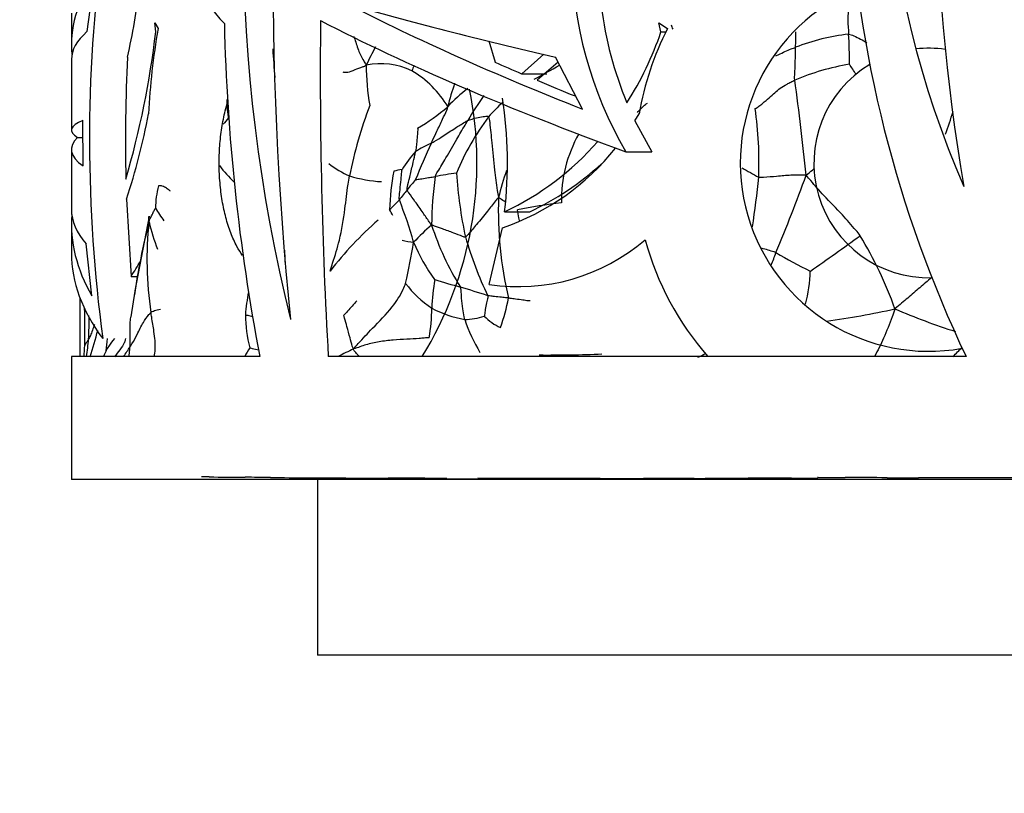
# Model space of a CAD drawing. Units: millimetres. Extents: x 0 to 1267, y 0 to 2212.
# Drawn here: x 462 to 490, y 954 to 976 of the extents above; entities that cross this region are included whole.
import ezdxf
from ezdxf import colors
from ezdxf.entities.mleader import LeaderData, LeaderLine
from ezdxf.math import Vec2, Vec3

# ---------------------------------------------------------------- set-up
doc = ezdxf.new("R2010")
doc.units = ezdxf.units.MM
doc.layers.add('DV5_Défaut', color=7, linetype='Continuous')
doc.layers.add('Défaut', color=7, linetype='Continuous')

# ---------------------------------------------------------------- blocks, each defined once
blk = doc.blocks.new('_DOT')
at = {"color": 0}
blk.add_line((0, 0), (-1, 0), dxfattribs=at)
at = {"color": 0, "const_width": 0.333}
blk.add_lwpolyline([(-0.1665, 0, 1), (0.1665, 0, 1)], format="xyb", close=True, dxfattribs=at)
blk = doc.blocks.new('SE4')
at = {"layer": 'DV5_Défaut', "color": 7, "linetype": 'Continuous'}
for p, q in [((463.866, 977.146), (463.669, 975.592)), ((463.226, 976.115), (463.226, 975.214)), ((465.626, 975.587), (465.604, 975.841)), ((465.604, 975.841), (465.691, 975.678)), ((480.003, 975.587), (479.94, 975.841)), ((479.94, 975.841), (480.192, 975.678)), ((480.003, 975.587), (480.146, 975.587)), ((475.105, 975.326), (475.28, 974.72)), ((476.039, 974.39), (476.67, 974.945)), ((477.766, 973.384), (477.005, 974.864)), ((463.226, 974.797), (463.226, 972.783)), ((477.078, 974.722), (476.476, 974.205)), ((476.039, 974.39), (476.754, 974.39)), ((479.262, 973.054), (479.382, 973.25)), ((463.556, 971.767), (463.555, 973.064)), ((479.262, 973.054), (479.747, 972.169)), ((463.4, 972.579), (463.556, 972.579)), ((463.226, 972.237), (463.226, 970.528)), ((479.007, 972.169), (479.747, 972.169)), ((464.79, 970.819), (464.923, 968.619)), ((465.435, 970.332), (465.029, 968.207)), ((475.553, 970.461), (476.266, 970.461)), ((463.226, 970.116), (463.226, 969.284)), ((475.116, 968.393), (475.49, 970.006)), ((463.809, 968.064), (463.648, 969.543)), ((464.923, 968.619), (465.108, 968.619)), ((465.028, 968.202), (464.919, 967.468)), ((463.473, 966.339), (463.475, 967.999)), ((464.763, 966.848), (464.734, 966.737)), ((468.585, 966.339), (463.226, 966.339)), ((463.226, 966.339), (463.226, 962.839)), ((488.686, 966.339), (470.535, 966.339)), ((523.226, 962.839), (463.226, 962.839)), ((470.226, 962.839), (470.226, 957.839)), ((471.034, 962.881), (472.235, 962.876)), ((473.906, 962.866), (475.098, 962.857)), ((474.788, 962.874), (475.652, 962.875)), ((476.127, 962.864), (474.788, 962.874)), ((475.097, 962.857), (476.278, 962.852)), ((475.652, 962.875), (476.458, 962.877)), ((476.994, 962.867), (476.127, 962.864)), ((476.277, 962.852), (477.428, 962.854)), ((477.636, 962.854), (476.567, 962.852)), ((478.574, 962.86), (476.994, 962.867)), ((477.428, 962.854), (477.996, 962.856)), ((477.996, 962.856), (479.019, 962.86)), ((480.951, 962.862), (481.258, 962.864)), ((483.714, 962.876), (484.463, 962.883)), ((485.194, 962.89), (485.246, 962.89)), ((486.442, 962.889), (487.328, 962.888)), ((516.226, 957.839), (470.226, 957.839))]:
    blk.add_line(p, q, dxfattribs=at)
for centre, radius, start, end in [((513.14, 978.331), 45.023, 165.8473, 194.054), ((562.264, 977.032), 93.299, 172.41982, 185.92724), ((513.716, 982.118), 27.374, 164.7051, 203.5468), ((545.205, 980.846), 57.403, 171.4917, 189.69197), ((488.639, 977.821), 11.168, 150.3065, 210.4073), ((520.247, 981.354), 34.951, 182.8741, 205.4419), ((470.863, 978.973), 4.556, 185.819, 223.8487), ((506.262, 972.511), 42.522, 172.5394, 187.6534), ((447.629, 978.865), 17.649, 346.8987, 353.472), ((487.622, 971.849), 5.361, 112.2426, 280.2422), ((489.075, 977.711), 10.864, 187.4254, 202.4263), ((489.899, 975.947), 4.576, 175.2705, 185.3747), ((485.104, 972.264), 19.71, 170.027, 177.1315), ((525.133, 977.144), 57.571, 181.32104, 190.817), ((613.69, 974.412), 143.383, 179.404, 183.22765), ((487.583, 971.863), 8.317, 152.6982, 170.3944), ((484.197, 977.269), 4.18, 200.7968, 202.6302), ((440.432, 978.518), 25.364, 343.6855, 353.3642), ((471.239, 978.556), 9.254, 327.3713, 341.2842), ((476.189, 975.473), 7.651, 357.5339, 0.8101), ((486.037, 969.504), 6.055, 96.5783, 111.3455), ((475.209, 974.838), 10.157, 359.0003, 3.8432), ((510.65, 977.718), 41.778, 183.5933, 184.7164), ((485.821, 967.841), 15.746, 152.3246, 154.4255), ((487.622, 971.849), 3.268, 81.7373, 96.4056), ((515.242, 972.49), 50.479, 177.3044, 181.2456), ((477.911, 974.595), 6.294, 179.6009, 190.1326), ((472.012, 972.564), 2.112, 64.8009, 100.7591), ((506.769, 958.149), 37.589, 154.0081, 154.257), ((468.386, 989.713), 17.423, 297.3602, 300.073), ((486.568, 967.595), 7.168, 99.6645, 112.6352), ((487.622, 971.849), 3.268, 120.8881, 271.5967), ((475.203, 967.684), 12.326, 32.88, 34.4725), ((471.498, 972.042), 2.814, 30.0824, 59.8439), ((487.742, 969.689), 14.314, 161.9661, 164.7556), ((476.832, 970.779), 3.944, 126.0453, 137.3301), ((417.797, 964.936), 66.66, 5.65235, 7.99792), ((464.225, 971.854), 10.541, 328.453, 11.5018), ((483.356, 967.859), 10.265, 144.8153, 149.5622), ((463.838, 971.849), 11.796, 353.2435, 8.989), ((483.841, 968.925), 12.955, 159.3769, 168.6235), ((470.35, 977.587), 5.471, 299.8421, 310.9118), ((479.246, 969.479), 5.549, 132.5066, 138.3665), ((471.871, 971.876), 10.921, 357.7372, 8.0247), ((447.505, 976.581), 18.22, 341.5649, 349.4686), ((473.262, 968.247), 7.406, 138.6881, 140.5758), ((480.612, 968.961), 6.933, 142.6778, 157.9483), ((473.06, 978.088), 15.985, 340.1774, 342.6295), ((481.031, 970.786), 3.862, 150.6817, 181.0559), ((487.517, 965.78), 15.539, 154.7504, 158.8962), ((474.317, 970.257), 2.315, 111.6598, 124.0343), ((472.14, 977.739), 8.039, 295.1258, 318.9928), ((475.535, 969.881), 3.404, 137.6162, 148.4252), ((473.252, 976.602), 6.965, 288.7437, 321.5817), ((469.803, 973.465), 2.904, 215.6251, 228.0176), ((472.337, 974.145), 2.922, 232.3217, 245.8065), ((472.837, 977.808), 8.108, 295.0242, 312.4499), ((472.278, 975.24), 3.928, 253.1555, 266.696), ((479.925, 970.24), 7.652, 169.6358, 177.8919), ((472.854, 969.922), 1.754, 97.1532, 105.0468), ((483.567, 970.033), 10.091, 171.8461, 179.7236), ((478.628, 942.815), 29.09, 98.7822, 99.9972), ((485.609, 972.23), 11.442, 183.3356, 192.56), ((481.908, 969.362), 6.698, 160.1576, 167.0487), ((492.785, 989.958), 21.041, 240.1451, 241.622), ((458.903, 973.763), 23.994, 351.0464, 354.4556), ((440.301, 987.358), 46.613, 337.2039, 340.1114), ((468.223, 970.527), 2.607, 165.0911, 179.2024), ((479.835, 965.499), 8.999, 139.232, 141.6274), ((482.535, 963.305), 12.477, 141.4271, 143.0953), ((468.304, 974.817), 5.852, 312.7782, 316.624), ((460.514, 966.062), 12.941, 15.8218, 21.465), ((486.383, 970.508), 11.009, 178.1474, 193.1526), ((478.688, 957.368), 13.433, 96.4883, 101.9092), ((469.013, 972.6), 3.961, 210.9429, 217.2226), ((469.529, 968.886), 3.199, 27.3179, 30.7517), ((483.647, 965.416), 18.822, 165.3686, 171.8198), ((475.24, 969.083), 9.865, 173.6716, 188.6772), ((471.989, 971.776), 6.747, 193.7655, 200.6967), ((478.687, 962.509), 10.238, 131.0873, 142.2931), ((477.81, 965.058), 6.635, 130.7909, 136.9087), ((480.845, 972.438), 7.737, 197.733, 212.2305), ((439.018, 1033.883), 79.283, 304.78899, 306.04683), ((475.848, 963.832), 11.483, 19.6669, 31.1935), ((473.149, 971.373), 1.792, 253.3172, 264.1223), ((452.842, 972.959), 20.403, 347.1529, 350.4971), ((477.378, 971.388), 4.765, 202.1597, 216.8054), ((484.278, 972.521), 10.222, 195.775, 205.8134), ((475.95, 973.861), 5.532, 261.3269, 310.6557), ((487.622, 971.849), 8.359, 195.1521, 221.2392), ((475.978, 969.372), 6.686, 180.0324, 182.9717), ((473.783, 972.559), 10.035, 338.8919, 341.0373), ((490.241, 981.074), 13.683, 239.3841, 244.0476), ((460.559, 971.588), 5.278, 325.7687, 331.3872), ((479.801, 968.924), 4.454, 345.7504, 358.0294), ((475.187, 970.256), 3.062, 216.7906, 236.1251), ((482.982, 967.165), 9.518, 171.7331, 176.6923), ((482.727, 997.65), 30.524, 252.5297, 253.9753), ((473.513, 967.138), 5.35, 168.7582, 175.8612), ((468.629, 948.752), 20.365, 71.5461, 73.8312), ((470.13, 969.047), 5.631, 340.4599, 349.3061), ((416.986, 967.157), 46.62, 359.3787, 0.6815), ((471.917, 967.548), 3.74, 180.3572, 194.9061), ((468.635, 967.706), 4.845, 350.0728, 0.0931), ((474.995, 970.614), 3.272, 242.4152, 259.8242), ((481.819, 989.264), 22.105, 277.5274, 282.6566), ((493.707, 983.929), 17.696, 246.5395, 252.5092), ((457.788, 967.277), 5.941, 355.6704, 2.232), ((474.398, 969.239), 1.846, 270.5769, 288.2208), ((479.093, 968.976), 4.936, 198.6979, 210.7698), ((476.055, 968.54), 1.509, 224.3323, 245.8026), ((455.92, 968.987), 8.274, 341.2451, 346.738), ((457.838, 967.248), 5.89, 351.1258, 355.9216), ((460.337, 967.119), 3.924, 350.9519, 356.0408), ((455.727, 966.947), 7.882, 355.5773, 357.8541), ((472.364, 962.703), 8.994, 155.0134, 156.1346), ((491.556, 952.651), 27.109, 149.0671, 149.6712), ((476.922, 954.759), 13.088, 115.6624, 117.7833), ((476.791, 1006.656), 40.274, 269.639, 272.181), ((479.653, 969.409), 3.394, 294.4027, 298.3987), ((469.727, 985.418), 26.634, 314.2423, 315.0517), ((466.961, 956.753), 6.161, 88.262, 90.3553), ((469.016, 1086.42), 123.523, 269.13323, 269.60726), ((466.203, 730.701), 232.208, 89.33785, 89.51539), ((471.527, 1254.486), 291.605, 269.48117, 269.90309), ((467.106, -64.233), 1027.122, 89.620618, 89.713859), ((479.048, 1405.535), 442.673, 269.56041, 269.73412), ((478.776, 1496.975), 534.104, 269.75131, 269.88216), ((476.876, 1021.316), 58.449, 270.1157, 270.78608), ((479.946, 1510.603), 547.735, 269.76273, 269.92983), ((478.187, 1020.81), 57.952, 270.3828, 271.0754), ((480.408, 578.695), 384.167, 89.91902, 90.20714), ((494.629, -1385.053), 2347.955, 90.266371, 90.326283), ((485.515, 805.176), 157.718, 90.37711, 90.38492), ((485.071, 1755.697), 792.807, 269.955997, 270.012641), ((485.168, 207.529), 755.361, 89.903443, 89.99407), ((487.347, 478.667), 484.221, 89.73461, 90.00224), ((484.99, -1178.553), 2141.44, 89.811361, 89.876921)]:
    blk.add_arc(centre, radius, start, end, dxfattribs=at)
for centre, major_axis, ratio, start_param, end_param in [((493.226, 975.214), (30, 0), 0.313589, 2.934741, 3.171297), ((493.226, 976.117), (-29.994, 4.252), 0.136379, 0.75988, 1.018833), ((493.226, 975.912), (-29.945, 7.834), 0.231711, 0.801095, 1.089925), ((493.226, 975.063), (-29.953, 7.505), 0.223943, 0.757831, 1.133062), ((493.226, 974.797), (30, 0), 0.154845, 2.969632, 3.141593), ((493.226, 975.912), (-28.947, 7.573), 0.231711, 0.964066, 0.99697), ((493.226, 975.912), (-28.947, 7.573), 0.231711, 1.015546, 1.060627), ((493.226, 972.783), (30, 0), 0.063324, 2.993348, 3.249151), ((493.226, 972.237), (30, 0), 0.106042, 3.034034, 3.289951), ((493.226, 970.116), (30, 0), 0.348834, 3.116399, 3.338964), ((493.226, 970.528), (30, 0), 0.196671, 3.141593, 3.309375), ((493.226, 969.284), (30, 0), 0.335531, 3.141593, 3.386038)]:
    blk.add_ellipse(centre, major_axis=major_axis, ratio=ratio, start_param=start_param, end_param=end_param, dxfattribs=at)
for points, knots in [([(471.251, 975.456), (471.257, 975.444), (471.318, 975.32), (471.362, 975.101), (471.496, 974.83), (471.588, 974.688), (471.618, 974.639)], [0, 0, 0, 0, 0.051501, 0.525751, 0.881438, 1, 1, 1, 1]), ([(485.343, 975.519), (485.392, 975.511), (485.572, 975.438), (485.747, 975.348), (485.865, 975.273)], [0, 0, 0, 0, 0.274208, 1, 1, 1, 1]), ([(483.269, 974.9), (483.298, 974.914), (483.434, 974.98), (483.629, 975.063), (483.791, 975.128), (483.833, 975.143)], [0, 0, 0, 0, 0.169802, 0.79245, 1, 1, 1, 1]), ([(483.809, 974.21), (483.805, 974.249), (483.81, 974.352), (483.819, 974.557), (483.829, 974.813), (483.832, 975.017), (483.832, 975.118), (483.833, 975.143)], [0, 0, 0, 0, 0.083333, 0.333333, 0.666667, 0.916667, 1, 1, 1, 1]), ([(470.951, 974.443), (470.961, 974.439), (471.004, 974.433), (471.096, 974.429), (471.264, 974.495), (471.469, 974.574), (471.579, 974.613), (471.618, 974.639)], [0, 0, 0, 0, 0.083333, 0.333333, 0.666667, 0.916667, 1, 1, 1, 1]), ([(482.686, 973.401), (482.723, 973.41), (482.792, 973.465), (482.93, 973.576), (483.088, 973.708), (483.243, 973.852), (483.392, 973.981), (483.554, 974.079), (483.696, 974.155), (483.771, 974.193), (483.809, 974.21)], [0, 0, 0, 0, 0.083333, 0.166667, 0.333333, 0.5, 0.666667, 0.833333, 0.916667, 1, 1, 1, 1]), ([(468.094, 969.217), (468.039, 969.295), (467.987, 969.38), (467.873, 969.591), (467.814, 969.721), (467.709, 969.995), (467.662, 970.14), (467.581, 970.447), (467.546, 970.609), (467.49, 970.94), (467.469, 971.109), (467.439, 971.455), (467.431, 971.634), (467.429, 971.986), (467.435, 972.161), (467.46, 972.509), (467.48, 972.683), (467.532, 973.017), (467.564, 973.178), (467.625, 973.422), (467.649, 973.509), (467.676, 973.593)], [0, 0, 0, 0, 0.082639, 0.082639, 0.189713, 0.189713, 0.296786, 0.296786, 0.403859, 0.403859, 0.510932, 0.510932, 0.618005, 0.618005, 0.725078, 0.725078, 0.832151, 0.832151, 0.939224, 0.939224, 1, 1, 1, 1]), ([(467.699, 973.136), (467.691, 973.186), (467.668, 973.358), (467.656, 973.532), (467.656, 973.653)], [0, 0, 0, 0, 0.296834, 1, 1, 1, 1]), ([(473.462, 972.409), (473.475, 972.437), (473.53, 972.552), (473.64, 972.781), (473.776, 973.068), (473.881, 973.297), (473.932, 973.409), (473.933, 973.452)], [0, 0, 0, 0, 0.083333, 0.333333, 0.666667, 0.916667, 1, 1, 1, 1]), ([(479.331, 973.286), (479.366, 973.323), (479.426, 973.388), (479.517, 973.48), (479.572, 973.533), (479.616, 973.556)], [0, 0, 0, 0, 0.431038, 0.715519, 1, 1, 1, 1]), ([(474.505, 973.06), (474.523, 973.068), (474.587, 973.087), (474.715, 973.131), (474.882, 973.166), (475.02, 973.178), (475.089, 973.188), (475.099, 973.165)], [0, 0, 0, 0, 0.083333, 0.333333, 0.666667, 0.916667, 1, 1, 1, 1]), ([(475.099, 973.165), (475.114, 973.128), (475.143, 972.872), (475.195, 972.367), (475.259, 971.712), (475.327, 971.198), (475.361, 970.943), (475.38, 970.864)], [0, 0, 0, 0, 0.083333, 0.333333, 0.666667, 0.916667, 1, 1, 1, 1]), ([(473.072, 972.841), (473.086, 972.826), (473.079, 972.75), (473.068, 972.602), (473.05, 972.416), (473.033, 972.268), (473.024, 972.194), (473.021, 972.175)], [0, 0, 0, 0, 0.083333, 0.333333, 0.666667, 0.916667, 1, 1, 1, 1]), ([(473.462, 972.409), (473.488, 972.423), (473.605, 972.495), (473.836, 972.636), (474.118, 972.828), (474.356, 972.972), (474.477, 973.046), (474.505, 973.06)], [0, 0, 0, 0, 0.083333, 0.333333, 0.666667, 0.916667, 1, 1, 1, 1]), ([(473.578, 971.464), (473.595, 971.511), (473.701, 971.685), (473.913, 972.034), (474.169, 972.482), (474.375, 972.839), (474.479, 973.016), (474.505, 973.06)], [0, 0, 0, 0, 0.083333, 0.333333, 0.666667, 0.916667, 1, 1, 1, 1]), ([(472.78, 971.085), (472.774, 971.111), (472.801, 971.232), (472.861, 971.474), (472.931, 971.777), (472.988, 972.022), (473.016, 972.145), (473.021, 972.175)], [0, 0, 0, 0, 0.083333, 0.333333, 0.666667, 0.916667, 1, 1, 1, 1]), ([(470.587, 968.77), (470.613, 968.857), (470.706, 969.144), (470.889, 969.723), (471.005, 970.466), (471.072, 971.085), (471.125, 971.401), (471.14, 971.48)], [0, 0, 0, 0, 0.083333, 0.333333, 0.666667, 0.916667, 1, 1, 1, 1]), ([(472.558, 970.798), (472.552, 970.821), (472.559, 970.917), (472.58, 971.11), (472.605, 971.354), (472.624, 971.551), (472.633, 971.649), (472.635, 971.663)], [0, 0, 0, 0, 0.083333, 0.333333, 0.666667, 0.916667, 1, 1, 1, 1]), ([(473.02, 971.375), (473.023, 971.372), (473.085, 971.384), (473.21, 971.405), (473.368, 971.431), (473.496, 971.451), (473.561, 971.461), (473.578, 971.464)], [0, 0, 0, 0, 0.083333, 0.333333, 0.666667, 0.916667, 1, 1, 1, 1]), ([(484.133, 971.501), (484.079, 971.505), (483.924, 971.506), (483.658, 971.504), (483.351, 971.47), (483.007, 971.442), (482.826, 971.434), (482.784, 971.445)], [0, 0, 0, 0, 0.083333, 0.333333, 0.666667, 0.916667, 1, 1, 1, 1]), ([(484.133, 971.501), (484.205, 971.557), (484.279, 971.619), (484.355, 971.68), (484.376, 971.697)], [0, 0, 0, 0, 0.72345, 1, 1, 1, 1]), ([(485.671, 969.779), (485.634, 969.832), (485.47, 970.034), (485.128, 970.422), (484.671, 970.874), (484.345, 971.25), (484.187, 971.443), (484.133, 971.501)], [0, 0, 0, 0, 0.083333, 0.333333, 0.666667, 0.916667, 1, 1, 1, 1]), ([(466.044, 971.05), (466.031, 971.055), (465.982, 971.092), (465.891, 971.163), (465.79, 971.198), (465.731, 971.203), (465.709, 971.202), (465.704, 971.198)], [0, 0, 0, 0, 0.083333, 0.333333, 0.666667, 0.916667, 1, 1, 1, 1]), ([(473.476, 970.081), (473.448, 970.115), (473.369, 970.229), (473.212, 970.455), (473.023, 970.727), (472.868, 970.945), (472.788, 971.054), (472.78, 971.085)], [0, 0, 0, 0, 0.083333, 0.333333, 0.666667, 0.916667, 1, 1, 1, 1]), ([(475.38, 970.864), (475.344, 970.833), (475.247, 970.702), (475.044, 970.448), (474.784, 970.13), (474.57, 969.882), (474.47, 969.753), (474.441, 969.742)], [0, 0, 0, 0, 0.083333, 0.333333, 0.666667, 0.916667, 1, 1, 1, 1]), ([(475.57, 970.74), (475.526, 970.77), (475.466, 970.812), (475.401, 970.854), (475.38, 970.864)], [0, 0, 0, 0, 0.740864, 1, 1, 1, 1]), ([(465.435, 970.17), (465.431, 970.191), (465.423, 970.247), (465.428, 970.299), (465.435, 970.334)], [0, 0, 0, 0, 0.285305, 1, 1, 1, 1]), ([(465.435, 970.17), (465.442, 970.206), (465.459, 970.247), (465.496, 970.326), (465.549, 970.429), (465.591, 970.517), (465.614, 970.559), (465.616, 970.564)], [0, 0, 0, 0, 0.083333, 0.333333, 0.666667, 0.916667, 1, 1, 1, 1]), ([(475.977, 970.208), (475.971, 970.234), (475.948, 970.335), (475.927, 970.436), (475.916, 970.512)], [0, 0, 0, 0, 0.26516, 1, 1, 1, 1]), ([(474.441, 969.742), (474.416, 969.732), (474.301, 969.778), (474.074, 969.868), (473.809, 969.961), (473.609, 970.036), (473.51, 970.074), (473.476, 970.081)], [0, 0, 0, 0, 0.083333, 0.333333, 0.666667, 0.916667, 1, 1, 1, 1]), ([(483.273, 969.298), (483.256, 969.306), (483.186, 969.327), (483.054, 969.373), (482.925, 969.405), (482.857, 969.42)], [0, 0, 0, 0, 0.141069, 0.564275, 1, 1, 1, 1]), ([(471.254, 966.556), (471.303, 966.613), (471.475, 966.804), (471.831, 967.188), (472.334, 967.686), (472.626, 968.138), (472.718, 968.368), (472.734, 968.422)], [0, 0, 0, 0, 0.083333, 0.333333, 0.666667, 0.916667, 1, 1, 1, 1]), ([(487.702, 968.586), (487.591, 968.491), (487.365, 968.294), (487.084, 968.053), (486.852, 967.858), (486.737, 967.761), (486.662, 967.696)], [0, 0, 0, 0, 0.326124, 0.663062, 0.831531, 1, 1, 1, 1]), ([(474.417, 967.393), (474.411, 967.417), (474.395, 967.519), (474.36, 967.721), (474.33, 967.975), (474.319, 968.181), (474.312, 968.284), (474.3, 968.311)], [0, 0, 0, 0, 0.083333, 0.333333, 0.666667, 0.916667, 1, 1, 1, 1]), ([(471.348, 967.923), (471.256, 967.823), (471.133, 967.686), (471.016, 967.552), (470.98, 967.516)], [0, 0, 0, 0, 0.709479, 1, 1, 1, 1]), ([(475.076, 968.07), (475.083, 968.046), (475.066, 967.982), (475.034, 967.853), (475.003, 967.69), (474.987, 967.558), (474.977, 967.492), (474.976, 967.486)], [0, 0, 0, 0, 0.083333, 0.333333, 0.666667, 0.916667, 1, 1, 1, 1]), ([(475.663, 968.003), (475.646, 968.005), (475.579, 968.012), (475.446, 968.028), (475.283, 968.046), (475.155, 968.059), (475.091, 968.066), (475.076, 968.07)], [0, 0, 0, 0, 0.083333, 0.333333, 0.666667, 0.916667, 1, 1, 1, 1]), ([(476.277, 967.925), (476.258, 967.919), (476.19, 967.928), (476.054, 967.947), (475.884, 967.971), (475.748, 967.99), (475.68, 968), (475.663, 968.003)], [0, 0, 0, 0, 0.083333, 0.333333, 0.666667, 0.916667, 1, 1, 1, 1]), ([(464.894, 966.614), (464.913, 966.644), (464.987, 966.762), (465.117, 966.997), (465.25, 967.292), (465.388, 967.488), (465.468, 967.577), (465.488, 967.595)], [0, 0, 0, 0, 0.083333, 0.333333, 0.666667, 0.916667, 1, 1, 1, 1]), ([(465.488, 967.595), (465.501, 967.605), (465.554, 967.633), (465.639, 967.67), (465.726, 967.682), (465.758, 967.684)], [0, 0, 0, 0, 0.177561, 0.710243, 1, 1, 1, 1]), ([(465.583, 966.336), (465.596, 966.402), (465.628, 966.624), (465.587, 967.009), (465.525, 967.368), (465.495, 967.549), (465.488, 967.595)], [0, 0, 0, 0, 0.180744, 0.590372, 0.897593, 1, 1, 1, 1]), ([(468.177, 967.524), (468.199, 967.523), (468.264, 967.508), (468.335, 967.49), (468.385, 967.476)], [0, 0, 0, 0, 0.3578279, 1, 1, 1, 1]), ([(471.254, 966.556), (471.232, 966.581), (471.206, 966.686), (471.148, 966.894), (471.073, 967.161), (471.016, 967.38), (470.987, 967.488), (470.98, 967.516)], [0, 0, 0, 0, 0.083333, 0.333333, 0.666667, 0.916667, 1, 1, 1, 1]), ([(486.662, 967.696), (486.634, 967.606), (486.531, 967.333), (486.358, 966.878), (486.171, 966.51), (486.084, 966.339)], [0, 0, 0, 0, 0.150464, 0.601857, 1, 1, 1, 1]), ([(463.878, 967.251), (463.845, 967.135), (463.789, 966.984), (463.73, 966.858), (463.712, 966.829)], [0, 0, 0, 0, 0.698842, 1, 1, 1, 1]), ([(464.894, 966.614), (464.897, 966.643), (464.904, 966.76), (464.895, 966.999), (464.892, 967.268), (464.913, 967.436), (464.922, 967.489)], [0, 0, 0, 0, 0.101014, 0.404057, 0.808115, 1, 1, 1, 1]), ([(463.712, 966.829), (463.695, 966.799), (463.659, 966.75), (463.612, 966.683), (463.604, 966.659), (463.603, 966.651)], [0, 0, 0, 0, 0.304587, 0.609173, 1, 1, 1, 1]), ([(464.212, 966.502), (464.23, 966.536), (464.311, 966.663), (464.403, 966.779), (464.461, 966.848)], [0, 0, 0, 0, 0.394405, 1, 1, 1, 1]), ([(464.757, 966.783), (464.751, 966.77), (464.673, 966.609), (464.559, 966.463), (464.449, 966.331)], [0, 0, 0, 0, 0.0747138, 1, 1, 1, 1]), ([(473.407, 966.871), (473.361, 966.877), (473.269, 966.865), (473.075, 966.843), (472.777, 966.829), (472.384, 966.81), (471.98, 966.762), (471.663, 966.692), (471.433, 966.615), (471.321, 966.573), (471.254, 966.556)], [0, 0, 0, 0, 0.083333, 0.166667, 0.333333, 0.5, 0.666667, 0.833333, 0.916667, 1, 1, 1, 1]), ([(464.713, 966.337), (464.744, 966.384), (464.806, 966.476), (464.865, 966.569), (464.894, 966.614)], [0, 0, 0, 0, 0.5091199, 1, 1, 1, 1]), ([(464.869, 966.337), (464.875, 966.401), (464.883, 966.494), (464.892, 966.586), (464.894, 966.614)], [0, 0, 0, 0, 0.701879, 1, 1, 1, 1]), ([(468.553, 966.515), (468.492, 966.531), (468.402, 966.554), (468.32, 966.577), (468.302, 966.585)], [0, 0, 0, 0, 0.6507499, 1, 1, 1, 1]), ([(471.415, 966.339), (471.398, 966.36), (471.351, 966.415), (471.291, 966.481), (471.253, 966.528), (471.254, 966.556)], [0, 0, 0, 0, 0.307574, 0.8268935, 1, 1, 1, 1])]:
    blk.add_open_spline(points, degree=3, knots=knots, dxfattribs=at)

msp = doc.modelspace()

# ---------------------------------------------------------------- block references
at = {"layer": 'Défaut'}
msp.add_blockref('SE4', (0, 0), dxfattribs=at)

# ---------------------------------------------------------------- leaders
at = {"layer": 'Défaut', "color": 7, "linetype": 'Continuous'}
ml = msp.add_multileader_mtext('Standard', dxfattribs=at)
ml.set_content('{\\pxsm0.9;\\fSolid Edge ISO|b1||i0||c0|p34;\\W1.;12/12/2019\\P}', color=256)
ml.set_leader_properties()
ml.set_arrow_properties(name='DOT')
ml.build(insert=Vec2(0, 0))
ml.multileader.update_dxf_attribs({"leader_type": 0, "dogleg_length": 0, "arrow_head_size": 12})
ctx = ml.context
ctx.base_point, ctx.char_height, ctx.arrow_head_size, ctx.landing_gap_size = Vec3(1045.801, 2204.748), 12, 12, 4.2
notes = []
notes.append((ctx, [(0, (0, 0, 0), (0, 0), (1, 0), 1, [])]))
ctx.mtext.insert = Vec3(1047.801, 2210.869)
for ctx, leaders in notes:
    for number, flags, end, landing, length, lines in leaders:
        leader = LeaderData()
        leader.index, (leader.has_last_leader_line, leader.has_dogleg_vector, leader.attachment_direction) = number, flags
        leader.last_leader_point, leader.dogleg_vector, leader.dogleg_length = Vec3(end), Vec3(landing), length
        for number, points, colour, breaks in lines:
            line = LeaderLine()
            line.index, line.vertices, line.color, line.breaks = number, Vec3.list(points), colors.encode_raw_color(colour), breaks
            leader.lines.append(line)
        ctx.leaders.append(leader)

doc.saveas('drawing.dxf')
